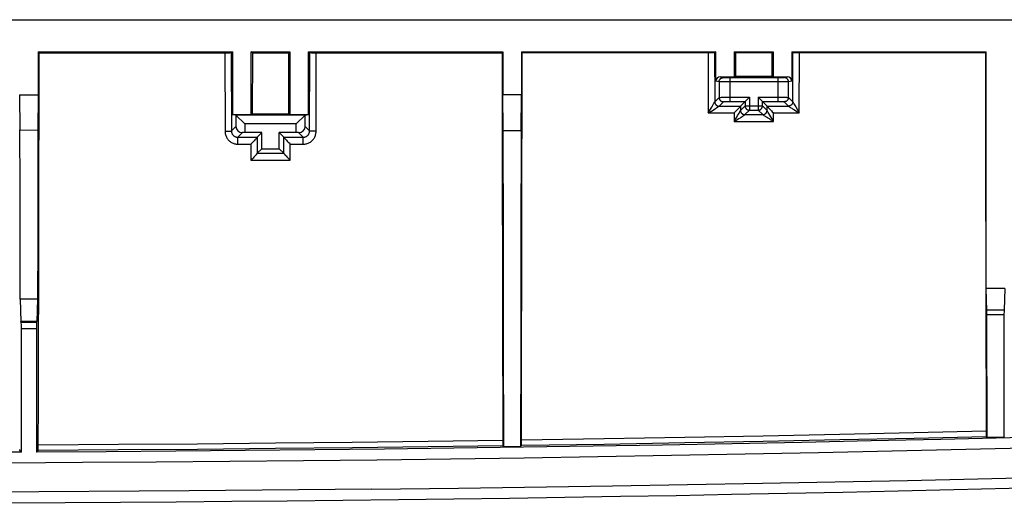
# Model space of a CAD drawing. Units: millimetres. Extents: x -104 to 106, y -46 to 44.
# Drawn here: x 12 to 58, y -46 to -23 of the extents above; entities that cross this region are included whole.
import ezdxf

# ---------------------------------------------------------------- set-up
doc = ezdxf.new("R2010")
doc.units = ezdxf.units.MM
doc.header["$LTSCALE"] = 16.335
doc.layers.get('0').update_dxf_attribs({"linetype": 'CONTINUOUS'})
doc.layers.add('DRAFT', color=7, linetype='CONTINUOUS')
doc.layers.add('RACCORDO', color=7, linetype='CONTINUOUS')

msp = doc.modelspace()

# ---------------------------------------------------------------- linework, layer by layer
at = {"color": 7, "linetype": 'CONTINUOUS'}
for p, q in [((-76.891, -23.056), (79.209, -23.056)), ((12.842, -24.556), (21.891, -24.556)), ((12.878, -24.592), (21.531, -24.591)), ((21.531, -24.591), (21.617, -24.591)), ((21.617, -24.591), (21.677, -24.591)), ((21.677, -24.591), (21.73, -24.59)), ((21.73, -24.59), (21.761, -24.59)), ((21.761, -24.59), (21.787, -24.589)), ((21.891, -24.556), (21.83, -24.586)), ((21.891, -24.556), (21.891, -27.464)), ((22.759, -24.556), (24.559, -24.556)), ((22.83, -24.591), (22.759, -24.556)), ((22.759, -27.464), (22.759, -24.556)), ((22.824, -27.448), (22.83, -24.591)), ((22.83, -24.591), (24.488, -24.591)), ((24.488, -24.591), (24.559, -24.556)), ((24.488, -24.591), (24.493, -27.448)), ((24.559, -24.556), (24.559, -27.464)), ((25.426, -24.556), (34.475, -24.556)), ((25.426, -24.556), (25.487, -24.586)), ((25.426, -27.464), (25.426, -24.556)), ((25.571, -24.59), (25.604, -24.59)), ((25.604, -24.59), (25.661, -24.591)), ((25.661, -24.591), (25.723, -24.591)), ((25.723, -24.591), (34.44, -24.59)), ((35.342, -24.556), (44.391, -24.556)), ((35.377, -24.59), (44.036, -24.589)), ((44.036, -24.589), (44.122, -24.589)), ((44.122, -24.589), (44.182, -24.589)), ((44.182, -24.589), (44.235, -24.588)), ((44.235, -24.588), (44.266, -24.587)), ((44.266, -24.587), (44.291, -24.587)), ((44.391, -24.556), (44.334, -24.584)), ((44.391, -25.914), (44.391, -24.556)), ((45.259, -24.556), (47.059, -24.556)), ((45.325, -24.589), (45.259, -24.556)), ((45.259, -25.714), (45.259, -24.556)), ((45.323, -25.698), (45.325, -24.589)), ((45.325, -24.589), (46.992, -24.589)), ((46.992, -24.589), (47.059, -24.556)), ((46.992, -24.589), (46.994, -25.698)), ((47.059, -24.556), (47.059, -25.714)), ((47.926, -24.556), (56.975, -24.556)), ((47.926, -24.556), (47.982, -24.584)), ((47.926, -24.556), (47.926, -25.914)), ((48.066, -24.587), (48.1, -24.588)), ((48.1, -24.588), (48.157, -24.588)), ((48.157, -24.588), (48.219, -24.589)), ((48.219, -24.589), (56.943, -24.587)), ((56.975, -35.556), (56.975, -24.556)), ((44.591, -25.714), (45.259, -25.714)), ((47.276, -25.754), (45.041, -25.754)), ((45.323, -25.698), (45.259, -25.714)), ((46.994, -25.698), (45.323, -25.698)), ((46.994, -25.698), (47.059, -25.714)), ((47.059, -25.714), (47.726, -25.714)), ((45.54, -27.074), (45.752, -26.862)), ((45.807, -26.807), (45.816, -26.798)), ((45.816, -26.798), (45.941, -26.673)), ((45.941, -26.673), (45.952, -26.663)), ((46.376, -26.673), (46.365, -26.663)), ((46.501, -26.798), (46.376, -26.673)), ((46.51, -26.807), (46.501, -26.798)), ((46.777, -27.074), (46.565, -26.862)), ((21.891, -27.464), (22.759, -27.464)), ((22.045, -27.502), (21.891, -27.464)), ((22.044, -27.502), (22.459, -27.906)), ((25.272, -27.502), (22.045, -27.502)), ((22.045, -27.502), (22.045, -28.02)), ((22.824, -27.448), (22.759, -27.464)), ((24.493, -27.448), (22.824, -27.448)), ((24.493, -27.448), (24.559, -27.464)), ((24.559, -27.464), (25.426, -27.464)), ((24.859, -27.906), (25.273, -27.502)), ((25.272, -27.502), (25.426, -27.464)), ((25.272, -28.02), (25.272, -27.502)), ((45.356, -27.279), (45.314, -27.323)), ((45.397, -27.236), (45.356, -27.279)), ((45.436, -27.195), (45.397, -27.236)), ((46.826, -27.132), (46.836, -27.144)), ((46.895, -27.207), (46.936, -27.249)), ((46.936, -27.249), (46.978, -27.292)), ((46.978, -27.292), (47.021, -27.336)), ((47.021, -27.336), (47.079, -27.394)), ((24.859, -27.906), (22.459, -27.906)), ((22.459, -27.906), (22.459, -28.306)), ((24.859, -28.306), (24.859, -27.906)), ((22.459, -28.306), (22.355, -28.309)), ((23.259, -28.306), (22.459, -28.306)), ((23.039, -28.525), (23.259, -28.306)), ((23.259, -29.056), (23.259, -28.306)), ((24.859, -28.306), (24.059, -28.306)), ((24.278, -28.525), (24.059, -28.306)), ((24.059, -29.056), (24.059, -28.306)), ((24.962, -28.309), (24.859, -28.306)), ((22.854, -28.732), (22.812, -28.776)), ((22.896, -28.689), (22.854, -28.732)), ((22.935, -28.648), (22.896, -28.689)), ((24.396, -28.661), (24.436, -28.703)), ((24.436, -28.703), (24.478, -28.746)), ((24.478, -28.746), (24.522, -28.79)), ((24.522, -28.79), (24.579, -28.848)), ((23.259, -29.056), (23.041, -29.273)), ((23.259, -29.056), (24.059, -29.056)), ((24.059, -29.056), (24.275, -29.273)), ((22.8, -29.54), (22.743, -29.598)), ((22.842, -29.496), (22.8, -29.54)), ((22.884, -29.453), (22.842, -29.496)), ((22.949, -29.384), (22.924, -29.411)), ((24.381, -29.396), (24.42, -29.438)), ((24.42, -29.438), (24.462, -29.481)), ((24.462, -29.481), (24.491, -29.51)), ((24.491, -29.51), (24.519, -29.54)), ((24.519, -29.54), (24.562, -29.583)), ((24.562, -29.583), (24.576, -29.597)), ((57.842, -35.556), (56.975, -35.556)), ((57.006, -36.583), (56.975, -35.556)), ((57.842, -35.556), (57.812, -36.571)), ((57.006, -36.612), (57.006, -36.583)), ((57.007, -36.645), (57.006, -36.612)), ((57.008, -36.703), (57.007, -36.645)), ((57.81, -36.664), (57.809, -36.725)), ((57.811, -36.597), (57.81, -36.628)), ((57.81, -36.628), (57.81, -36.664)), ((57.812, -36.571), (57.811, -36.597)), ((57.008, -36.79), (57.008, -36.703)), ((57.023, -42.496), (57.008, -36.79)), ((57.809, -36.725), (57.794, -42.478))]:
    msp.add_line(p, q, dxfattribs=at)
at = {"color": 253, "linetype": 'CONTINUOUS'}
for p, q in [((21.531, -24.591), (21.539, -28.249)), ((21.83, -24.586), (21.838, -28.227)), ((25.479, -28.226), (25.487, -24.586)), ((25.78, -28.249), (25.788, -24.591)), ((44.036, -24.589), (44.042, -27.395)), ((44.334, -24.584), (44.339, -26.877)), ((47.977, -26.875), (47.982, -24.584)), ((48.278, -27.394), (48.284, -24.589)), ((44.542, -25.951), (44.391, -25.914)), ((44.542, -25.951), (44.542, -26.673)), ((44.598, -25.953), (44.572, -25.952)), ((44.742, -25.751), (44.591, -25.714)), ((44.694, -25.953), (44.598, -25.953)), ((45.009, -25.954), (44.694, -25.953)), ((44.82, -25.753), (44.785, -25.753)), ((44.894, -25.754), (44.82, -25.753)), ((45.041, -25.754), (44.894, -25.754)), ((47.574, -25.953), (45.009, -25.954)), ((45.041, -25.754), (45.041, -26.862)), ((47.314, -25.754), (47.276, -25.754)), ((47.276, -25.754), (47.276, -26.862)), ((47.439, -25.754), (47.314, -25.754)), ((47.51, -25.753), (47.439, -25.754)), ((47.541, -25.753), (47.51, -25.753)), ((47.557, -25.752), (47.541, -25.753)), ((47.703, -25.953), (47.574, -25.953)), ((47.726, -25.714), (47.575, -25.751)), ((47.745, -25.952), (47.703, -25.953)), ((47.763, -25.952), (47.745, -25.952)), ((47.926, -25.914), (47.775, -25.951)), ((47.775, -26.673), (47.775, -25.951)), ((44.241, -27.058), (44.271, -27.004)), ((44.271, -27.004), (44.289, -26.973)), ((44.289, -26.973), (44.304, -26.946)), ((44.304, -26.946), (44.316, -26.924)), ((44.34, -26.874), (44.339, -26.894)), ((44.34, -26.874), (44.542, -26.673)), ((44.341, -26.892), (44.342, -26.912)), ((44.54, -27.074), (44.742, -26.873)), ((44.614, -26.668), (44.651, -26.667)), ((44.651, -26.667), (44.694, -26.666)), ((44.694, -26.666), (44.743, -26.665)), ((44.743, -26.665), (44.825, -26.664)), ((44.825, -26.664), (44.915, -26.663)), ((44.833, -26.865), (44.862, -26.865)), ((44.862, -26.865), (44.894, -26.864)), ((44.894, -26.864), (44.929, -26.863)), ((44.915, -26.663), (45.041, -26.663)), ((44.929, -26.863), (44.966, -26.863)), ((44.966, -26.863), (45.003, -26.863)), ((45.003, -26.863), (45.752, -26.862)), ((45.041, -26.663), (45.952, -26.663)), ((45.752, -26.862), (45.752, -27.063)), ((45.952, -26.663), (45.952, -27.262)), ((46.365, -26.663), (47.371, -26.663)), ((46.365, -26.663), (46.365, -27.262)), ((46.565, -26.862), (47.314, -26.863)), ((46.565, -27.063), (46.565, -26.862)), ((47.314, -26.863), (47.352, -26.863)), ((47.352, -26.863), (47.388, -26.863)), ((47.371, -26.663), (47.463, -26.663)), ((47.388, -26.863), (47.423, -26.864)), ((47.423, -26.864), (47.455, -26.865)), ((47.463, -26.663), (47.548, -26.664)), ((47.548, -26.664), (47.599, -26.665)), ((47.575, -26.873), (47.776, -27.073)), ((47.599, -26.665), (47.645, -26.666)), ((47.775, -26.673), (47.976, -26.874)), ((47.976, -26.874), (47.976, -26.893)), ((48.013, -26.942), (48.028, -26.968)), ((48.028, -26.968), (48.055, -27.016)), ((48.055, -27.016), (48.114, -27.117)), ((44.042, -27.395), (44.098, -27.302)), ((44.042, -27.395), (45.243, -27.394)), ((44.098, -27.302), (44.147, -27.218)), ((44.147, -27.218), (44.204, -27.121)), ((44.191, -27.304), (44.267, -27.257)), ((44.204, -27.121), (44.241, -27.058)), ((44.267, -27.257), (44.334, -27.215)), ((44.334, -27.215), (44.374, -27.19)), ((44.374, -27.19), (44.409, -27.167)), ((44.409, -27.167), (44.44, -27.147)), ((44.54, -27.074), (45.54, -27.074)), ((45.243, -27.394), (45.244, -27.794)), ((45.406, -27.52), (45.442, -27.457)), ((45.442, -27.457), (45.473, -27.403)), ((45.473, -27.403), (45.49, -27.372)), ((45.49, -27.372), (45.505, -27.345)), ((45.505, -27.345), (45.517, -27.323)), ((45.539, -27.076), (45.54, -27.276)), ((45.541, -27.273), (45.752, -27.063)), ((45.541, -27.273), (45.541, -27.293)), ((45.542, -27.291), (45.543, -27.31)), ((45.741, -27.473), (45.952, -27.262)), ((45.741, -27.473), (46.576, -27.473)), ((45.752, -27.063), (46.565, -27.063)), ((45.952, -27.262), (46.365, -27.262)), ((46.576, -27.473), (46.365, -27.262)), ((46.776, -27.273), (46.565, -27.063)), ((46.774, -27.309), (46.775, -27.29)), ((46.776, -27.292), (46.776, -27.273)), ((46.777, -27.074), (47.776, -27.073)), ((46.777, -27.275), (46.777, -27.075)), ((46.829, -27.371), (46.812, -27.341)), ((46.861, -27.426), (46.829, -27.371)), ((46.899, -27.493), (46.861, -27.426)), ((46.997, -27.658), (46.899, -27.493)), ((47.078, -27.794), (47.079, -27.394)), ((47.079, -27.394), (48.278, -27.394)), ((47.861, -27.135), (47.89, -27.154)), ((47.89, -27.154), (47.924, -27.175)), ((47.924, -27.175), (47.962, -27.199)), ((47.962, -27.199), (48.027, -27.24)), ((48.027, -27.24), (48.101, -27.286)), ((48.101, -27.286), (48.215, -27.355)), ((48.114, -27.117), (48.172, -27.215)), ((48.172, -27.215), (48.278, -27.394)), ((48.215, -27.355), (48.278, -27.394)), ((45.244, -27.794), (45.299, -27.701)), ((45.244, -27.794), (47.078, -27.794)), ((45.299, -27.701), (45.364, -27.592)), ((45.364, -27.592), (45.406, -27.52)), ((45.392, -27.704), (45.469, -27.657)), ((45.469, -27.657), (45.536, -27.614)), ((45.536, -27.614), (45.575, -27.589)), ((45.575, -27.589), (45.611, -27.566)), ((45.611, -27.566), (45.642, -27.546)), ((46.804, -27.626), (46.757, -27.597)), ((46.883, -27.675), (46.804, -27.626)), ((46.943, -27.712), (46.883, -27.675)), ((47.042, -27.772), (46.943, -27.712)), ((47.078, -27.794), (46.997, -27.658)), ((47.078, -27.794), (47.042, -27.772)), ((22.045, -28.02), (21.838, -28.227)), ((22.355, -28.309), (22.139, -28.525)), ((24.962, -28.309), (25.178, -28.525)), ((25.272, -28.02), (25.479, -28.226)), ((22.139, -28.525), (23.039, -28.525)), ((22.139, -28.542), (22.139, -28.53)), ((22.14, -28.586), (22.139, -28.542)), ((22.14, -28.848), (22.741, -28.848)), ((22.741, -28.848), (22.743, -29.598)), ((23.038, -28.527), (23.041, -29.275)), ((24.276, -29.274), (24.278, -28.526)), ((24.278, -28.525), (25.178, -28.525)), ((24.576, -29.597), (24.579, -28.848)), ((24.579, -28.848), (25.179, -28.848)), ((25.178, -28.55), (25.178, -28.535)), ((25.179, -28.616), (25.178, -28.55)), ((25.179, -28.848), (25.179, -28.616)), ((23.041, -29.273), (24.275, -29.273)), ((22.743, -29.598), (24.576, -29.597)), ((57.812, -36.571), (57.005, -36.571)), ((57.809, -36.791), (57.008, -36.79))]:
    msp.add_line(p, q, dxfattribs=at)
at = {"color": 7, "linetype": 'CONTINUOUS'}
for points in [[(21.787, -24.589), (21.797, -24.589), (21.806, -24.588), (21.814, -24.588), (21.82, -24.587), (21.825, -24.587), (21.828, -24.587), (21.83, -24.586)], [(25.487, -24.586), (25.488, -24.586), (25.492, -24.587), (25.496, -24.587), (25.503, -24.588), (25.51, -24.588), (25.52, -24.588), (25.53, -24.589), (25.542, -24.589), (25.571, -24.59)], [(44.291, -24.587), (44.302, -24.586), (44.311, -24.586), (44.319, -24.586), (44.325, -24.585), (44.329, -24.585), (44.332, -24.585), (44.334, -24.584)], [(47.982, -24.584), (47.984, -24.584), (47.987, -24.584), (47.991, -24.585), (47.998, -24.585), (48.006, -24.585), (48.015, -24.586), (48.026, -24.586), (48.038, -24.586), (48.066, -24.587)], [(45.752, -26.862), (45.753, -26.861), (45.756, -26.859), (45.759, -26.855), (45.764, -26.85), (45.77, -26.845), (45.783, -26.831)], [(45.783, -26.831), (45.791, -26.824), (45.807, -26.807)], [(46.534, -26.831), (46.526, -26.824), (46.51, -26.807)], [(46.565, -26.862), (46.564, -26.861), (46.561, -26.858), (46.558, -26.855), (46.553, -26.85), (46.547, -26.845), (46.534, -26.831)], [(45.314, -27.323), (45.257, -27.38), (45.243, -27.394)], [(45.471, -27.157), (45.448, -27.182), (45.436, -27.195)], [(45.502, -27.124), (45.482, -27.146), (45.471, -27.157)], [(45.539, -27.076), (45.538, -27.079), (45.535, -27.084), (45.53, -27.09), (45.525, -27.097), (45.518, -27.105), (45.51, -27.114), (45.502, -27.124)], [(45.54, -27.074), (45.54, -27.074), (45.54, -27.074), (45.54, -27.074), (45.54, -27.075), (45.54, -27.075), (45.54, -27.075), (45.54, -27.075), (45.539, -27.075), (45.539, -27.076)], [(46.777, -27.075), (46.777, -27.075), (46.777, -27.075), (46.777, -27.074), (46.777, -27.074), (46.777, -27.074), (46.777, -27.074), (46.777, -27.074), (46.777, -27.074), (46.777, -27.074)], [(46.777, -27.075), (46.779, -27.078), (46.782, -27.082), (46.786, -27.088), (46.792, -27.095), (46.799, -27.103), (46.807, -27.112), (46.826, -27.132)], [(46.836, -27.144), (46.858, -27.168), (46.895, -27.207)], [(22.812, -28.776), (22.769, -28.82), (22.755, -28.834), (22.741, -28.848)], [(22.97, -28.61), (22.947, -28.635), (22.935, -28.648)], [(23, -28.576), (22.981, -28.598), (22.97, -28.61)], [(23.038, -28.527), (23.037, -28.53), (23.034, -28.535), (23.029, -28.541), (23.024, -28.548), (23.017, -28.557), (23.009, -28.566), (23, -28.576)], [(23.039, -28.525), (23.039, -28.525), (23.039, -28.525), (23.039, -28.525), (23.039, -28.526), (23.039, -28.526), (23.039, -28.526), (23.039, -28.526), (23.039, -28.526), (23.038, -28.527)], [(24.278, -28.526), (24.278, -28.526), (24.278, -28.526), (24.278, -28.526), (24.278, -28.525), (24.278, -28.525), (24.278, -28.525), (24.278, -28.525), (24.278, -28.525), (24.278, -28.525)], [(24.278, -28.526), (24.28, -28.53), (24.283, -28.534), (24.288, -28.54), (24.293, -28.547), (24.3, -28.556), (24.308, -28.565), (24.326, -28.586)], [(24.326, -28.586), (24.337, -28.597), (24.359, -28.621)], [(24.359, -28.621), (24.371, -28.634), (24.396, -28.661)], [(23.011, -29.314), (22.993, -29.335), (22.983, -29.347)], [(23.041, -29.275), (23.039, -29.279), (23.036, -29.283), (23.031, -29.289), (23.026, -29.297), (23.019, -29.305), (23.011, -29.314)], [(23.041, -29.275), (23.041, -29.275), (23.041, -29.274), (23.041, -29.274), (23.041, -29.274), (23.041, -29.273), (23.041, -29.273), (23.041, -29.273), (23.041, -29.273), (23.041, -29.273)], [(24.275, -29.273), (24.276, -29.273), (24.276, -29.273), (24.276, -29.273), (24.276, -29.273), (24.276, -29.273), (24.276, -29.274), (24.276, -29.274), (24.276, -29.274), (24.276, -29.274)], [(24.276, -29.274), (24.278, -29.278), (24.281, -29.282), (24.286, -29.289), (24.291, -29.296), (24.298, -29.304), (24.306, -29.314), (24.315, -29.324), (24.335, -29.346)], [(22.924, -29.411), (22.898, -29.439), (22.884, -29.453)], [(22.983, -29.347), (22.961, -29.371), (22.949, -29.384)], [(24.335, -29.346), (24.345, -29.358), (24.357, -29.37), (24.381, -29.396)], [(83.439, -42.245), (80.013, -42.364), (76.588, -42.478), (73.162, -42.587), (69.736, -42.691), (66.31, -42.79), (62.884, -42.883), (59.458, -42.972), (56.031, -43.056), (52.605, -43.134), (49.178, -43.207), (45.751, -43.276), (42.324, -43.339), (38.897, -43.398), (35.47, -43.451), (32.043, -43.499), (28.615, -43.542), (25.187, -43.581), (21.757, -43.614), (18.327, -43.642), (14.896, -43.665), (11.464, -43.683)], [(28.358, -44.897), (32.408, -44.847), (39.587, -44.745), (46.56, -44.627), (53.322, -44.49), (59.871, -44.337), (66.213, -44.166), (72.346, -43.98), (78.264, -43.784), (84.303, -43.566)], [(28.358, -44.897), (19.876, -44.981), (10.524, -45.037), (1.159, -45.056)]]:
    msp.add_lwpolyline(points, dxfattribs=at)
at = {"color": 253, "linetype": 'CONTINUOUS'}
for points in [[(44.542, -25.951), (44.542, -25.934), (44.545, -25.917), (44.548, -25.9), (44.554, -25.883), (44.56, -25.867), (44.568, -25.851), (44.578, -25.837), (44.588, -25.823), (44.6, -25.81), (44.613, -25.798), (44.627, -25.788), (44.642, -25.778), (44.657, -25.77), (44.673, -25.764), (44.69, -25.758), (44.707, -25.755), (44.724, -25.752), (44.742, -25.751)], [(44.572, -25.952), (44.554, -25.952), (44.548, -25.952), (44.544, -25.952), (44.542, -25.951)], [(44.785, -25.753), (44.767, -25.752), (44.76, -25.752), (44.754, -25.752), (44.749, -25.752), (44.745, -25.752), (44.743, -25.752), (44.742, -25.751)], [(47.575, -25.751), (47.574, -25.752), (47.572, -25.752), (47.568, -25.752), (47.563, -25.752), (47.557, -25.752)], [(47.775, -25.951), (47.775, -25.934), (47.772, -25.917), (47.769, -25.9), (47.763, -25.883), (47.757, -25.867), (47.749, -25.851), (47.739, -25.837), (47.729, -25.823), (47.717, -25.81), (47.704, -25.798), (47.69, -25.788), (47.675, -25.778), (47.66, -25.77), (47.644, -25.764), (47.627, -25.758), (47.61, -25.755), (47.593, -25.752), (47.575, -25.751)], [(47.775, -25.951), (47.773, -25.952), (47.769, -25.952), (47.763, -25.952)], [(44.316, -26.924), (44.321, -26.914), (44.325, -26.906), (44.329, -26.898), (44.332, -26.892), (44.335, -26.887), (44.337, -26.883), (44.338, -26.879), (44.339, -26.877)], [(44.339, -26.877), (44.339, -26.877), (44.339, -26.876), (44.339, -26.875), (44.339, -26.875), (44.34, -26.875), (44.34, -26.874)], [(44.342, -26.912), (44.346, -26.928), (44.351, -26.945), (44.358, -26.961), (44.366, -26.976), (44.375, -26.991), (44.386, -27.005), (44.397, -27.017), (44.41, -27.029), (44.424, -27.04), (44.439, -27.049), (44.454, -27.057), (44.47, -27.064), (44.487, -27.069), (44.504, -27.073), (44.521, -27.075), (44.538, -27.076)], [(44.343, -26.909), (44.347, -26.926), (44.352, -26.943), (44.359, -26.959), (44.367, -26.974), (44.376, -26.989), (44.387, -27.003), (44.399, -27.016), (44.411, -27.027), (44.425, -27.038), (44.44, -27.047), (44.455, -27.056), (44.471, -27.062), (44.488, -27.067), (44.505, -27.071), (44.522, -27.074), (44.54, -27.074)], [(44.542, -26.673), (44.544, -26.672), (44.548, -26.671), (44.554, -26.671), (44.562, -26.67), (44.572, -26.669), (44.585, -26.669), (44.598, -26.668), (44.614, -26.668)], [(44.542, -26.673), (44.542, -26.69), (44.545, -26.707), (44.549, -26.724), (44.554, -26.741), (44.56, -26.757), (44.569, -26.773), (44.578, -26.787), (44.589, -26.801), (44.6, -26.814), (44.613, -26.826), (44.627, -26.836), (44.642, -26.846), (44.657, -26.854), (44.673, -26.86), (44.69, -26.866), (44.707, -26.869), (44.724, -26.872), (44.742, -26.873)], [(44.742, -26.873), (44.743, -26.872), (44.745, -26.871), (44.749, -26.871), (44.754, -26.87), (44.76, -26.869), (44.767, -26.869), (44.776, -26.868), (44.785, -26.867), (44.796, -26.867), (44.807, -26.866), (44.82, -26.866), (44.833, -26.865)], [(47.455, -26.865), (47.484, -26.865), (47.497, -26.866), (47.51, -26.866), (47.521, -26.867), (47.532, -26.867), (47.541, -26.868), (47.55, -26.869), (47.557, -26.869), (47.563, -26.87), (47.568, -26.871), (47.572, -26.871), (47.574, -26.872), (47.575, -26.873)], [(47.775, -26.673), (47.775, -26.69), (47.772, -26.707), (47.769, -26.724), (47.763, -26.741), (47.757, -26.757), (47.749, -26.773), (47.739, -26.787), (47.729, -26.801), (47.717, -26.814), (47.704, -26.826), (47.69, -26.836), (47.675, -26.846), (47.66, -26.854), (47.644, -26.86), (47.627, -26.866), (47.61, -26.869), (47.593, -26.872), (47.575, -26.873)], [(47.645, -26.666), (47.685, -26.667), (47.703, -26.668), (47.719, -26.668), (47.733, -26.669), (47.745, -26.669), (47.755, -26.67), (47.763, -26.671), (47.769, -26.671), (47.773, -26.672), (47.775, -26.673)], [(47.975, -26.891), (47.973, -26.908), (47.969, -26.925), (47.964, -26.942), (47.957, -26.958), (47.949, -26.973), (47.94, -26.988), (47.929, -27.002), (47.918, -27.015), (47.905, -27.027), (47.891, -27.037), (47.876, -27.047), (47.861, -27.055), (47.845, -27.061), (47.828, -27.067)], [(47.976, -26.874), (47.976, -26.874), (47.977, -26.874), (47.977, -26.874), (47.977, -26.875), (47.977, -26.875), (47.977, -26.875)], [(47.977, -26.875), (47.978, -26.877), (47.979, -26.88), (47.981, -26.884), (47.984, -26.889), (47.987, -26.895), (47.991, -26.902), (47.995, -26.911), (48, -26.92), (48.013, -26.942)], [(44.042, -27.395), (44.074, -27.376), (44.105, -27.357), (44.191, -27.304)], [(44.44, -27.147), (44.455, -27.137), (44.467, -27.129), (44.479, -27.121), (44.49, -27.113), (44.5, -27.107), (44.508, -27.101), (44.516, -27.095), (44.522, -27.09), (44.527, -27.086), (44.532, -27.083), (44.535, -27.08), (44.537, -27.078), (44.538, -27.076)], [(44.538, -27.076), (44.539, -27.076), (44.539, -27.075), (44.539, -27.075), (44.539, -27.075), (44.54, -27.074), (44.54, -27.074)], [(45.517, -27.323), (45.522, -27.313), (45.527, -27.305), (45.53, -27.297), (45.533, -27.291), (45.536, -27.286), (45.538, -27.282), (45.539, -27.278), (45.54, -27.276)], [(45.54, -27.276), (45.54, -27.275), (45.54, -27.275), (45.541, -27.274), (45.541, -27.274), (45.541, -27.273), (45.541, -27.273)], [(45.543, -27.31), (45.547, -27.327), (45.552, -27.344), (45.559, -27.36), (45.567, -27.375), (45.576, -27.39), (45.587, -27.403), (45.599, -27.416), (45.611, -27.428), (45.625, -27.438), (45.64, -27.448), (45.655, -27.456), (45.671, -27.463), (45.688, -27.468), (45.705, -27.472), (45.722, -27.474), (45.74, -27.475)], [(45.544, -27.308), (45.548, -27.325), (45.553, -27.341), (45.56, -27.358), (45.568, -27.373), (45.577, -27.388), (45.588, -27.402), (45.6, -27.414), (45.613, -27.426), (45.627, -27.437), (45.641, -27.446), (45.657, -27.454), (45.673, -27.461), (45.689, -27.466), (45.706, -27.47), (45.724, -27.472), (45.741, -27.473)], [(45.642, -27.546), (45.656, -27.537), (45.669, -27.528), (45.681, -27.52), (45.691, -27.512), (45.701, -27.506), (45.71, -27.5), (45.717, -27.494), (45.723, -27.489), (45.729, -27.485), (45.733, -27.482), (45.736, -27.479), (45.738, -27.476), (45.74, -27.475)], [(45.74, -27.475), (45.74, -27.474), (45.74, -27.474), (45.74, -27.474), (45.741, -27.473), (45.741, -27.473), (45.741, -27.473)], [(45.752, -27.063), (45.753, -27.08), (45.755, -27.097), (45.759, -27.114), (45.764, -27.131), (45.771, -27.147), (45.779, -27.163), (45.788, -27.177), (45.799, -27.191), (45.811, -27.204), (45.823, -27.216), (45.837, -27.226), (45.852, -27.236), (45.868, -27.244), (45.884, -27.25), (45.9, -27.256), (45.917, -27.259), (45.934, -27.262), (45.952, -27.262)], [(46.365, -27.262), (46.383, -27.262), (46.4, -27.259), (46.417, -27.256), (46.434, -27.25), (46.45, -27.244), (46.465, -27.236), (46.48, -27.226), (46.494, -27.216), (46.507, -27.204), (46.518, -27.191), (46.529, -27.177), (46.538, -27.162), (46.546, -27.147), (46.553, -27.131), (46.558, -27.114), (46.562, -27.097), (46.564, -27.08), (46.565, -27.063)], [(46.577, -27.474), (46.577, -27.474), (46.576, -27.473), (46.576, -27.473), (46.576, -27.473), (46.576, -27.473), (46.576, -27.473)], [(46.577, -27.474), (46.594, -27.473), (46.611, -27.471), (46.628, -27.467)], [(46.679, -27.547), (46.648, -27.526), (46.635, -27.517), (46.623, -27.509), (46.612, -27.502), (46.603, -27.495), (46.595, -27.49), (46.589, -27.485), (46.584, -27.481), (46.58, -27.478), (46.578, -27.476), (46.577, -27.474)], [(46.627, -27.466), (46.644, -27.461), (46.66, -27.454), (46.676, -27.446), (46.69, -27.437), (46.704, -27.426), (46.717, -27.414), (46.729, -27.401), (46.739, -27.388), (46.749, -27.373), (46.757, -27.357), (46.764, -27.341), (46.769, -27.325), (46.773, -27.308)], [(46.777, -27.275), (46.777, -27.274), (46.776, -27.274), (46.776, -27.274), (46.776, -27.273), (46.776, -27.273), (46.776, -27.273)], [(46.812, -27.341), (46.798, -27.317), (46.793, -27.307), (46.788, -27.298), (46.784, -27.291), (46.781, -27.285), (46.779, -27.28), (46.778, -27.277), (46.777, -27.275)], [(47.776, -27.073), (47.777, -27.074), (47.777, -27.074), (47.777, -27.074), (47.777, -27.074), (47.777, -27.074), (47.777, -27.075)], [(47.829, -27.068), (47.812, -27.071), (47.795, -27.074), (47.777, -27.075)], [(47.777, -27.075), (47.778, -27.076), (47.781, -27.078), (47.784, -27.081), (47.788, -27.084), (47.793, -27.088), (47.799, -27.093), (47.807, -27.098), (47.815, -27.104), (47.825, -27.111), (47.836, -27.118), (47.861, -27.135)], [(45.244, -27.794), (45.276, -27.775), (45.306, -27.756), (45.392, -27.704)], [(46.757, -27.597), (46.716, -27.57), (46.697, -27.558), (46.679, -27.547)], [(21.539, -28.249), (21.564, -28.249), (21.59, -28.249), (21.615, -28.248), (21.639, -28.248), (21.663, -28.247), (21.685, -28.246), (21.707, -28.245), (21.727, -28.244), (21.746, -28.242), (21.764, -28.241), (21.78, -28.239), (21.794, -28.238), (21.806, -28.236), (21.817, -28.234), (21.825, -28.233), (21.831, -28.231), (21.836, -28.229), (21.838, -28.227)], [(21.539, -28.249), (21.54, -28.289), (21.544, -28.328), (21.551, -28.366), (21.56, -28.404), (21.571, -28.442), (21.585, -28.479), (21.601, -28.514), (21.62, -28.549), (21.641, -28.582), (21.664, -28.614), (21.689, -28.644), (21.716, -28.673), (21.744, -28.7), (21.775, -28.725), (21.807, -28.747), (21.84, -28.768), (21.875, -28.787), (21.911, -28.803), (21.947, -28.816), (21.985, -28.828), (22.023, -28.837), (22.062, -28.843), (22.101, -28.847), (22.14, -28.848)], [(21.838, -28.227), (21.838, -28.246), (21.84, -28.266), (21.844, -28.285), (21.848, -28.304), (21.854, -28.323), (21.861, -28.341), (21.869, -28.359), (21.878, -28.376), (21.889, -28.393), (21.9, -28.409), (21.913, -28.424), (21.926, -28.438), (21.941, -28.451), (21.956, -28.464), (21.972, -28.475), (21.989, -28.485), (22.006, -28.495), (22.024, -28.503), (22.042, -28.509), (22.061, -28.515), (22.08, -28.519), (22.1, -28.523), (22.119, -28.524), (22.139, -28.525)], [(25.178, -28.525), (25.197, -28.524), (25.217, -28.522), (25.236, -28.519), (25.255, -28.515), (25.274, -28.509), (25.292, -28.502), (25.31, -28.494), (25.328, -28.485), (25.344, -28.475), (25.36, -28.463), (25.376, -28.451), (25.39, -28.438), (25.404, -28.423), (25.416, -28.408), (25.428, -28.392), (25.438, -28.376), (25.447, -28.359), (25.456, -28.341), (25.463, -28.323), (25.468, -28.304), (25.473, -28.285), (25.476, -28.265), (25.478, -28.246), (25.479, -28.226)], [(25.179, -28.848), (25.218, -28.847), (25.257, -28.843), (25.296, -28.836), (25.334, -28.827), (25.371, -28.816), (25.408, -28.802), (25.444, -28.786), (25.479, -28.768), (25.512, -28.747), (25.544, -28.724), (25.574, -28.699), (25.603, -28.673), (25.63, -28.644), (25.655, -28.614), (25.678, -28.582), (25.699, -28.549), (25.717, -28.514), (25.734, -28.478), (25.748, -28.442), (25.759, -28.404), (25.768, -28.366), (25.775, -28.327), (25.779, -28.288), (25.78, -28.249)], [(25.78, -28.249), (25.754, -28.248), (25.729, -28.248), (25.704, -28.248), (25.679, -28.247), (25.655, -28.246), (25.633, -28.245), (25.611, -28.244), (25.59, -28.243), (25.571, -28.242), (25.553, -28.24), (25.537, -28.239), (25.523, -28.237), (25.51, -28.236), (25.5, -28.234), (25.491, -28.232), (25.485, -28.23), (25.481, -28.228), (25.479, -28.226)], [(22.139, -28.53), (22.139, -28.527), (22.139, -28.525)], [(22.14, -28.848), (22.14, -28.825), (22.14, -28.586)], [(25.178, -28.535), (25.178, -28.53), (25.178, -28.526), (25.178, -28.525)]]:
    msp.add_lwpolyline(points, dxfattribs=at)
at = {"color": 7, "linetype": 'CONTINUOUS'}
for centre, major_axis, ratio, start_param, end_param in [((44.591, -25.914), (0.194, -0.049), 0.999353, 1.815838, 3.386329), ((47.726, -25.914), (0.194, 0.049), 0.999353, -0.244737, 1.325755), ((22.355, -28.009), (0.287, 0.125), 0.951833, 2.749198, 4.318776), ((24.962, -28.009), (0.287, -0.125), 0.951833, -1.177184, 0.392395)]:
    msp.add_ellipse(centre, major_axis=major_axis, ratio=ratio, start_param=start_param, end_param=end_param, dxfattribs=at)
at = {"layer": 'DRAFT', "color": 7, "linetype": 'CONTINUOUS'}
for p, q in [((12.842, -24.556), (12.878, -24.592)), ((12.842, -24.556), (12.842, -26.556)), ((34.475, -24.556), (34.44, -24.59)), ((34.475, -24.556), (34.475, -26.556)), ((35.342, -24.556), (35.377, -24.59)), ((35.342, -24.556), (35.342, -26.556)), ((56.975, -24.556), (56.943, -24.587)), ((11.975, -26.556), (12.842, -26.556)), ((11.975, -26.556), (11.991, -28.187)), ((12.842, -26.556), (12.826, -28.188)), ((35.342, -26.556), (34.475, -26.556)), ((34.491, -28.206), (34.475, -26.556)), ((35.326, -28.207), (35.342, -26.556)), ((11.991, -28.187), (12.826, -28.188)), ((11.995, -30.815), (11.991, -28.187)), ((12.826, -28.188), (12.817, -33.439)), ((34.491, -28.206), (35.326, -28.207)), ((34.5, -33.132), (34.491, -28.206)), ((35.326, -28.207), (35.317, -33.129)), ((12.006, -36.058), (11.995, -30.815)), ((12.817, -33.439), (12.811, -36.058)), ((34.511, -38.042), (34.5, -33.132)), ((35.317, -33.129), (35.306, -38.035)), ((12.811, -36.058), (12.006, -36.058)), ((12.006, -36.058), (12.037, -37.091)), ((12.811, -36.058), (12.78, -37.091)), ((12.78, -37.091), (12.037, -37.091)), ((34.524, -42.93), (34.511, -38.042)), ((35.306, -38.035), (35.293, -42.919)), ((57.794, -42.478), (57.023, -42.496)), ((35.293, -42.919), (34.524, -42.93)), ((12.059, -43.18), (8.427, -43.194))]:
    msp.add_line(p, q, dxfattribs=at)
msp.add_lwpolyline([(80.759, -41.839), (77.522, -41.947), (74.286, -42.052), (71.049, -42.152), (67.812, -42.247), (64.575, -42.338), (61.338, -42.424), (58.101, -42.505), (54.864, -42.583), (51.626, -42.655), (48.389, -42.724), (45.151, -42.787), (41.914, -42.846), (38.676, -42.901), (35.438, -42.951), (32.2, -42.997), (28.962, -43.038), (25.723, -43.075), (22.483, -43.107), (19.242, -43.135), (16.001, -43.158), (12.759, -43.176)], dxfattribs=at)
msp.add_arc((1.159, 2274.805), 2320.36, 267.956143, 272.043857, dxfattribs=at)
at = {"layer": 'RACCORDO', "color": 7, "linetype": 'CONTINUOUS'}
for p, q in [((12.867, -32.735), (12.878, -24.592)), ((34.44, -24.59), (34.445, -28.62)), ((35.366, -32.634), (35.377, -24.59)), ((56.943, -24.587), (56.948, -28.52)), ((34.445, -28.62), (34.459, -36.649)), ((56.948, -28.52), (56.961, -36.359)), ((12.849, -40.832), (12.867, -32.735)), ((35.348, -40.633), (35.366, -32.634)), ((34.459, -36.649), (34.475, -42.66)), ((56.961, -36.359), (56.977, -42.228)), ((12.054, -37.141), (12.037, -37.091)), ((12.763, -37.141), (12.78, -37.091)), ((12.059, -43.18), (12.059, -37.441)), ((12.759, -37.441), (12.759, -43.176)), ((35.342, -42.69), (35.348, -40.633)), ((12.843, -42.913), (12.849, -40.832)), ((56.977, -42.228), (56.977, -42.292)), ((56.977, -42.292), (56.978, -42.35)), ((56.978, -42.35), (56.978, -42.383)), ((56.978, -42.383), (56.979, -42.411)), ((56.982, -42.456), (57.023, -42.496)), ((57.794, -42.478), (57.835, -42.435)), ((12.842, -42.973), (12.843, -42.913)), ((12.842, -43.008), (12.842, -42.973)), ((34.475, -42.66), (34.475, -42.724)), ((34.475, -42.724), (34.476, -42.781)), ((34.476, -42.781), (34.476, -42.814)), ((34.476, -42.814), (34.477, -42.842)), ((34.48, -42.887), (34.524, -42.93)), ((35.293, -42.919), (35.337, -42.874)), ((35.341, -42.75), (35.342, -42.69)), ((35.341, -42.786), (35.341, -42.75)), ((11.979, -43.101), (12.059, -43.18)), ((12.759, -43.176), (12.838, -43.096))]:
    msp.add_line(p, q, dxfattribs=at)
at = {"layer": 'RACCORDO', "color": 253, "linetype": 'CONTINUOUS'}
for p, q in [((12.763, -37.141), (12.054, -37.141)), ((12.759, -37.441), (12.059, -37.441))]:
    msp.add_line(p, q, dxfattribs=at)
for points in [[(56.982, -42.456), (53.621, -42.534), (50.161, -42.609), (46.603, -42.681), (42.946, -42.75), (39.191, -42.814), (35.337, -42.874)], [(56.977, -42.205), (53.617, -42.284), (50.159, -42.36), (46.602, -42.431), (42.947, -42.499), (39.194, -42.564), (35.342, -42.624)], [(34.48, -42.887), (30.999, -42.934), (27.467, -42.977), (23.885, -43.014), (20.253, -43.047), (16.57, -43.075), (12.838, -43.096)], [(34.475, -42.637), (30.995, -42.685), (27.465, -42.728), (23.885, -42.765), (20.254, -42.798), (16.574, -42.825), (12.843, -42.847)]]:
    msp.add_lwpolyline(points, dxfattribs=at)
at = {"layer": 'RACCORDO', "color": 7, "linetype": 'CONTINUOUS'}
for points in [[(56.979, -42.411), (56.979, -42.422), (56.98, -42.432), (56.98, -42.44), (56.98, -42.447), (56.981, -42.451), (56.981, -42.454), (56.982, -42.456)], [(11.976, -43.056), (11.977, -43.067), (11.977, -43.077), (11.977, -43.085), (11.978, -43.092), (11.978, -43.096), (11.979, -43.099), (11.979, -43.101)], [(12.838, -43.096), (12.839, -43.095), (12.839, -43.092), (12.839, -43.087), (12.84, -43.081), (12.84, -43.073), (12.84, -43.063), (12.841, -43.052), (12.841, -43.039), (12.842, -43.008)], [(34.477, -42.842), (34.477, -42.853), (34.478, -42.863), (34.478, -42.871), (34.479, -42.877), (34.479, -42.882), (34.479, -42.885), (34.48, -42.887)], [(35.337, -42.874), (35.338, -42.873), (35.338, -42.87), (35.338, -42.865), (35.339, -42.859), (35.339, -42.85), (35.34, -42.841), (35.34, -42.829), (35.34, -42.816), (35.341, -42.786)]]:
    msp.add_lwpolyline(points, dxfattribs=at)
for centre, start_param, end_param in [((12.053, -37.441), -1.570796, -0.05236), ((12.764, -37.441), 0.05236, 1.570796)]:
    msp.add_ellipse(centre, major_axis=(0, 0.3), ratio=0.017455, start_param=start_param, end_param=end_param, dxfattribs=at)

doc.saveas('drawing.dxf')
